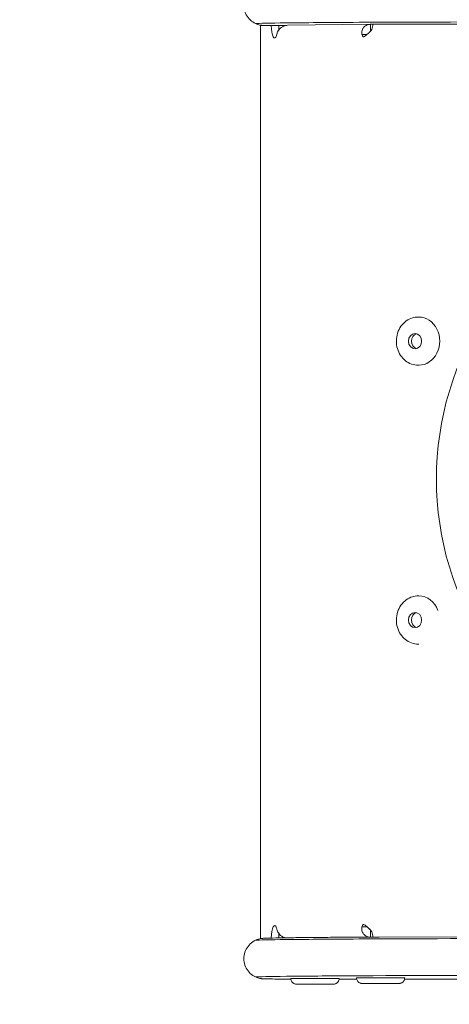
# Model space of a CAD drawing. Units: millimetres. Extents: x -2532 to 13043, y -4802 to 10693.
# Drawn here: x -905 to -820, y 894 to 1089 of the extents above; entities that cross this region are included whole.
import ezdxf

# ---------------------------------------------------------------- set-up
doc = ezdxf.new("R2010")
doc.units = ezdxf.units.MM
doc.header["$LTSCALE"] = 0.2
doc.header["$MEASUREMENT"] = 0
doc.header["$PDMODE"] = 1
doc.layers.add('HAGS-Dim Plan', color=7, linetype='Continuous', lineweight=100)
for name, color, linetype in [('HAGS-Dim Plan - ASTM F1487', 7, 'Continuous'), ('HAGS-Dim Plan - CSA Z614', 7, 'Continuous'), ('HAGS-Plan', 7, 'Continuous')]:
    doc.layers.add(name, color=color, linetype=linetype)
doc.styles.get("Standard").update_dxf_attribs({"font": 'g13f12d.shx', "height": 300})
doc.dimstyles.new('HAGS - Dim Plan', dxfattribs={"dimtxt": 300, "dimasz": 200, "dimexe": 0.18, "dimexo": 0.0625, "dimgap": 150, "dimtad": 0, "dimlfac": 0.001, "dimrnd": 0.05, "dimzin": 1, "dimdsep": 46, "dimtxsty": 'Standard', "dimblk": 'HAGS - Dim Plan arrow', "dimcen": 0.1, "dimse1": 1, "dimse2": 1, "dimclrd": 1, "dimadec": 0, "dimazin": 0, "dimtfac": 1, "dimtofl": 0, "dimtmove": 0, "dimatfit": 3, "dimfxl": 1, "dimtolj": 1, "dimtzin": 0, "dimarcsym": 0})
doc.dimstyles.new('HAGS - Dim Plan ASTM', dxfattribs={"dimtxt": 300, "dimasz": 200, "dimexe": 0.18, "dimexo": 0.0625, "dimgap": 150, "dimtad": 0, "dimlfac": 0.001, "dimrnd": 0.05, "dimzin": 1, "dimdsep": 46, "dimtxsty": 'Standard', "dimblk": 'HAGS - Dim Plan arrow', "dimcen": 0.1, "dimse1": 1, "dimse2": 1, "dimclrd": 1, "dimadec": 0, "dimazin": 0, "dimtfac": 1, "dimtofl": 0, "dimtmove": 0, "dimatfit": 3, "dimfxl": 1, "dimtolj": 1, "dimtzin": 0, "dimarcsym": 0})

# ---------------------------------------------------------------- blocks, each defined once
blk = doc.blocks.new('HAGS - Dim Plan arrow')
at = {"color": 1, "lineweight": 0}
blk.add_lwpolyline([(0, 0, 0, 0.35, 0), (-1, 0, 0.015, 0.015, 0)], format="xyseb", dxfattribs=at)
blk = doc.blocks.new('*D35')
at = {"layer": 'Defpoints', "color": 0, "transparency": 16777216}
for p in [(10241.4, 10196.57), (-2501.98, 1334.01), (10241.4, -257.34)]:
    blk.add_point(p, dxfattribs=at)
at = {"layer": 'HAGS-Dim Plan - CSA Z614', "color": 1, "lineweight": -2, "transparency": 16777216}
for p, q in [((-2301.98, 10196.57), (3024.46, 10196.57)), ((10041.4, 10196.57), (4719.46, 10196.57))]:
    blk.add_line(p, q, dxfattribs=at)
at = {"layer": 'HAGS-Dim Plan - CSA Z614', "color": 1, "lineweight": -2, "transparency": 16777216, "xscale": 200, "yscale": 200, "zscale": 200, "rotation": 180}
blk.add_blockref('HAGS - Dim Plan arrow', (-2501.98, 10196.57), dxfattribs=at)
at = {"layer": 'HAGS-Dim Plan - CSA Z614', "color": 1, "lineweight": -2, "transparency": 16777216, "xscale": 200, "yscale": 200, "zscale": 200}
blk.add_blockref('HAGS - Dim Plan arrow', (10241.4, 10196.57), dxfattribs=at)
at = {"layer": 'HAGS-Dim Plan - CSA Z614', "color": 0, "transparency": 16777216, "char_height": 300, "attachment_point": 5}
for s, insert in [('\\A1;12.74m', (3871.96, 10496.6)), ('\\A1;[41\'-10"]', (3871.96, 9881.57))]:
    blk.add_mtext(s, dxfattribs=dict(at, insert=insert))
blk = doc.blocks.new('*D36')
at = {"layer": 'Defpoints', "color": 0, "transparency": 16777216}
for p in [(8707.43, 8960.65), (8707.43, 1668, 2022), (-866.86, 1083.24)]:
    blk.add_point(p, dxfattribs=at)
at = {"layer": 'HAGS-Dim Plan - CSA Z614', "color": 1, "lineweight": -2, "transparency": 16777216}
for p, q in [((-666.86, 8960.65), (3162.79, 8960.65)), ((8507.43, 8960.65), (4677.79, 8960.65))]:
    blk.add_line(p, q, dxfattribs=at)
at = {"layer": 'HAGS-Dim Plan - CSA Z614', "color": 1, "lineweight": -2, "transparency": 16777216, "xscale": 200, "yscale": 200, "zscale": 200, "rotation": 180}
blk.add_blockref('HAGS - Dim Plan arrow', (-866.86, 8960.65), dxfattribs=at)
at = {"layer": 'HAGS-Dim Plan - CSA Z614', "color": 1, "lineweight": -2, "transparency": 16777216, "xscale": 200, "yscale": 200, "zscale": 200}
blk.add_blockref('HAGS - Dim Plan arrow', (8707.43, 8960.65), dxfattribs=at)
at = {"layer": 'HAGS-Dim Plan - CSA Z614', "color": 0, "transparency": 16777216, "char_height": 300, "attachment_point": 5}
for s, insert in [('\\A1;9.57m', (3920.29, 9260.65)), ('\\A1;[31\'-5"]', (3920.29, 8645.65))]:
    blk.add_mtext(s, dxfattribs=dict(at, insert=insert))
blk = doc.blocks.new('*D39')
at = {"layer": 'Defpoints', "color": 0, "transparency": 16777216}
for p in [(10275.91, 9999.08), (-2531.98, 1000.51), (10275.91, -361.58)]:
    blk.add_point(p, dxfattribs=at)
at = {"layer": 'HAGS-Dim Plan - ASTM F1487', "color": 1, "lineweight": -2, "transparency": 16777216}
for p, q in [((-2331.98, 9999.08), (3221.53, 9999.08)), ((10075.91, 9999.08), (4522.4, 9999.08))]:
    blk.add_line(p, q, dxfattribs=at)
at = {"layer": 'HAGS-Dim Plan - ASTM F1487', "color": 1, "lineweight": -2, "transparency": 16777216, "xscale": 200, "yscale": 200, "zscale": 200, "rotation": 180}
blk.add_blockref('HAGS - Dim Plan arrow', (-2531.98, 9999.08), dxfattribs=at)
at = {"layer": 'HAGS-Dim Plan - ASTM F1487', "color": 1, "lineweight": -2, "transparency": 16777216, "xscale": 200, "yscale": 200, "zscale": 200}
blk.add_blockref('HAGS - Dim Plan arrow', (10275.91, 9999.08), dxfattribs=at)
at = {"layer": 'HAGS-Dim Plan - ASTM F1487', "color": 0, "transparency": 16777216, "char_height": 300, "attachment_point": 5}
for s, insert in [('\\A1;12.81m', (3871.96, 10299.11)), ("\\A1;[42']", (3871.96, 9684.08))]:
    blk.add_mtext(s, dxfattribs=dict(at, insert=insert))
blk = doc.blocks.new('*D40')
at = {"layer": 'Defpoints', "color": 0, "transparency": 16777216}
for p in [(8707.43, 8783.08), (8707.43, 1668, 2022), (-866.86, 1083.24)]:
    blk.add_point(p, dxfattribs=at)
at = {"layer": 'HAGS-Dim Plan - ASTM F1487', "color": 1, "lineweight": -2, "transparency": 16777216}
for p, q in [((-666.86, 8783.08), (3162.79, 8783.08)), ((8507.43, 8783.08), (4677.79, 8783.08))]:
    blk.add_line(p, q, dxfattribs=at)
at = {"layer": 'HAGS-Dim Plan - ASTM F1487', "color": 1, "lineweight": -2, "transparency": 16777216, "xscale": 200, "yscale": 200, "zscale": 200, "rotation": 180}
blk.add_blockref('HAGS - Dim Plan arrow', (-866.86, 8783.08), dxfattribs=at)
at = {"layer": 'HAGS-Dim Plan - ASTM F1487', "color": 1, "lineweight": -2, "transparency": 16777216, "xscale": 200, "yscale": 200, "zscale": 200}
blk.add_blockref('HAGS - Dim Plan arrow', (8707.43, 8783.08), dxfattribs=at)
at = {"layer": 'HAGS-Dim Plan - ASTM F1487', "color": 0, "transparency": 16777216, "char_height": 300, "attachment_point": 5}
for s, insert in [('\\A1;9.57m', (3920.29, 9083.08)), ('\\A1;[31\'-5"]', (3920.29, 8468.08))]:
    blk.add_mtext(s, dxfattribs=dict(at, insert=insert))
blk = doc.blocks.new('*D41')
at = {"layer": 'Defpoints', "color": 0, "transparency": 16777216}
for p in [(8707.43, 8337.31), (8707.43, 1668, 2022), (-860.88, 902.77, 323.66)]:
    blk.add_point(p, dxfattribs=at)
at = {"layer": 'HAGS-Dim Plan', "color": 1, "lineweight": -2, "transparency": 16777216}
for p, q in [((-660.88, 8337.31), (3311.63, 8337.31)), ((8507.43, 8337.31), (4534.93, 8337.31))]:
    blk.add_line(p, q, dxfattribs=at)
at = {"layer": 'HAGS-Dim Plan', "color": 1, "lineweight": -2, "transparency": 16777216, "xscale": 200, "yscale": 200, "zscale": 200, "rotation": 180}
blk.add_blockref('HAGS - Dim Plan arrow', (-860.88, 8337.31), dxfattribs=at)
at = {"layer": 'HAGS-Dim Plan', "color": 1, "lineweight": -2, "transparency": 16777216, "xscale": 200, "yscale": 200, "zscale": 200}
blk.add_blockref('HAGS - Dim Plan arrow', (8707.43, 8337.31), dxfattribs=at)
at = {"layer": 'HAGS-Dim Plan', "color": 0, "transparency": 16777216, "insert": (3923.28, 8337.31), "char_height": 300, "attachment_point": 5}
blk.add_mtext('\\A1;9.55m', dxfattribs=at)

msp = doc.modelspace()

# ---------------------------------------------------------------- linework, layer by layer
at = {"layer": 'HAGS-Plan', "lineweight": 0}
for p, q in [((-857.643, 907.366), (-857.643, 1087.365)), ((-857.541, 1087.368), (-855.481, 1087.393)), ((-854.032, 1087.392), (-855.481, 1087.393)), ((-852.678, 1087.364), (-853.893, 1087.361)), ((-852.287, 1087.406), (-835.967, 1087.603)), ((-835.944, 1086.207), (-835.944, 1087.603)), ((-835.469, 1087.621), (-815.983, 1087.657)), ((-836.598, 1085.607), (-837.623, 1085.608)), ((-836.197, 1085.977), (-836.167, 1085.978)), ((-826.525, 1029.888), (-826.375, 1029.888)), ((-826.525, 1020.388), (-826.375, 1020.388)), ((-826.525, 974.888), (-826.375, 974.888)), ((-826.525, 965.388), (-826.382, 965.388)), ((-836.542, 909.608), (-837.623, 909.609)), ((-835.944, 909.008), (-835.944, 907.623)), ((-857.02, 907.375), (-857.541, 907.369)), ((-682.478, 908.119), (-834.179, 907.63))]:
    msp.add_line(p, q, dxfattribs=at)
at = {"layer": 'HAGS-Plan', "lineweight": 0, "extrusion": (0, 0, -1)}
for centre, major_axis, ratio, start_param, end_param in [((-854.643, 1087.365), (-3, 0), 0.0032241, 0, 0.2617994), ((-854.643, 1087.365), (-1.5, 0), 0.0032241, -2.0943951, -1.9900917), ((-834.972, 1087.61), (-2.5, 0), 0.0032242, -1.3706187, -1.1714396), ((-777.492, 997.949), (0, 52.5), 0.8649028, -2.2532295, -0.8883631), ((-826.375, 1025.138), (0, 4.75), 0.8666286, 0, 3.1415927), ((-826.525, 1025.138), (0, -1.5), 0.8666286, 0.232511, 2.9090816), ((-826.375, 970.138), (0, 4.75), 0.8666286, 0, 1.161899), ((-826.525, 970.138), (0, -1.5), 0.8666286, 0.232511, 2.9090816)]:
    msp.add_ellipse(centre, major_axis=major_axis, ratio=ratio, start_param=start_param, end_param=end_param, dxfattribs=at)
at = {"layer": 'HAGS-Plan', "lineweight": 0}
for centre, major_axis, ratio, start_param, end_param in [((-854.834, 1087.401), (-0.002, -2.5), 0.2588177, -1.5674584, 0.646839), ((-853.385, 1087.399), (-0.002, -2.5), 0.2588177, -1.5674584, -1.1991), ((-837.634, 1087.617), (0.014, 2.5), 0.8660209, -1.9953658, -1.5643481), ((-837.235, 1087.612), (-0.002, -2.5), 0.2588177, -0.6401632, 0.2694099), ((-833.92, 1086.079), (2.5, 0), 0.0032146, -2.6088321, -2.6036204), ((-854.834, 907.401), (0.002, 2.5), 0.2588177, -0.6401632, 1.560507), ((-837.235, 907.613), (0.002, 2.5), 0.2588177, -0.2627341, 0.646839), ((-837.634, 907.618), (0.014, 2.5), 0.8660209, -1.563041, -1.1333304), ((-854.643, 907.366), (-3, 0), 0.0032241, -0.2617994, 0.5360843), ((-853.385, 907.4), (-0.002, -2.5), 0.2588177, -1.9470708, -1.5931219), ((-836.643, 903.619), (-0.028, 4), 0.9057588, -0.0075977, -0.0006168), ((-830.663, 907.613), (-7.345, -0.01), 0.0033541, -1.0695625, -0.6193778), ((-846.861, 899.425), (4.75, 0), 0.0032241, 0.0000081, 3.1415845), ((-833.92, 899.58), (4.75, 0), 0.0032241, 0.0000081, 3.1415845)]:
    msp.add_ellipse(centre, major_axis=major_axis, ratio=ratio, start_param=start_param, end_param=end_param, dxfattribs=at)
at = {"layer": 'HAGS-Plan', "lineweight": 0, "extrusion": (0, 0, -1)}
for centre in [(-827.124, 1025.138), (-827.124, 970.138)]:
    msp.add_ellipse(centre, major_axis=(0, 1.5), ratio=0.8666286, dxfattribs=at)
at = {"layer": 'HAGS-Plan', "lineweight": 0}
for points, knots in [([(-858.588, 1087.749), (-858.967, 1087.926), (-859.323, 1088.167), (-859.942, 1088.748), (-860.21, 1089.097), (-860.619, 1089.856), (-860.764, 1090.277), (-860.909, 1091.132), (-860.911, 1091.577), (-860.774, 1092.434), (-860.633, 1092.856), (-860.228, 1093.624), (-859.959, 1093.978), (-859.335, 1094.57), (-858.973, 1094.817), (-858.588, 1094.997)], [0, 0, 0, 0, 1.2582594, 1.2582594, 2.5462124, 2.5462124, 3.8466353, 3.8466353, 5.1477847, 5.1477847, 6.4492116, 6.4492116, 7.750383, 7.750383, 9.0303591, 9.0303591, 9.0303591, 9.0303591]), ([(-857.042, 1087.374), (-857.055, 1087.374), (-857.069, 1087.375), (-857.114, 1087.378), (-857.15, 1087.38), (-857.234, 1087.386), (-857.277, 1087.39), (-857.381, 1087.402), (-857.444, 1087.41), (-857.58, 1087.431), (-857.653, 1087.444), (-857.853, 1087.487), (-857.981, 1087.521), (-858.271, 1087.613), (-858.432, 1087.676), (-858.588, 1087.749)], [17.3917668, 17.3917668, 17.3917668, 17.3917668, 17.5454374, 17.5454374, 17.833944, 17.833944, 18.0346442, 18.0346442, 18.255036, 18.255036, 18.4859951, 18.4859951, 18.8861195, 18.8861195, 19.4033298, 19.4033298, 19.4033298, 19.4033298]), ([(-838.177, 1087.996), (-844.251, 1087.959), (-849.077, 1087.919), (-855.923, 1087.837), (-857.969, 1087.794), (-858.568, 1087.752)], [-0.079118993, -0.079118993, -0.079118993, -0.079118993, -0.03960239, -0.03960239, 0, 0, 0, 0]), ([(-854.446, 1085.405), (-854.429, 1085.534), (-854.399, 1085.663), (-854.325, 1085.892), (-854.284, 1085.993), (-854.154, 1086.259), (-854.068, 1086.384), (-854.002, 1086.474), (-853.99, 1086.49), (-853.961, 1086.53), (-853.941, 1086.556), (-853.894, 1086.614), (-853.866, 1086.648), (-853.77, 1086.756), (-853.697, 1086.828), (-853.585, 1086.925), (-853.549, 1086.954), (-853.439, 1087.038), (-853.362, 1087.089), (-853.141, 1087.215), (-852.99, 1087.279), (-852.744, 1087.351), (-852.654, 1087.371), (-852.471, 1087.398), (-852.379, 1087.405), (-852.287, 1087.406)], [-0.28040729, -0.28040729, -0.28040729, -0.28040729, -0.25784072, -0.25784072, -0.23958755, -0.23958755, -0.20865892, -0.20865892, -0.20260821, -0.20260821, -0.19277417, -0.19277417, -0.17943489, -0.17943489, -0.1487816, -0.1487816, -0.13489591, -0.13489591, -0.1073284, -0.1073284, -0.05826939, -0.05826939, -0.03029532, -0.03029532, -0.0025236, -0.0025236, -0.0025236, -0.0025236]), ([(-835.411, 1088.008), (-835.962, 1088.007), (-836.473, 1088.005), (-837.515, 1088), (-837.913, 1087.998), (-838.177, 1087.996)], [-0.0030443185, -0.0030443185, -0.0030443185, -0.0030443185, -0.001694554, -0.001694554, -0.0000000021, -0.0000000021, -0.0000000021, -0.0000000021]), ([(-835.944, 1087.603), (-836.055, 1087.603), (-836.165, 1087.592), (-836.373, 1087.552), (-836.469, 1087.524), (-836.722, 1087.426), (-836.871, 1087.341), (-837.077, 1087.179), (-837.145, 1087.117), (-837.236, 1087.019), (-837.265, 1086.986), (-837.357, 1086.871), (-837.404, 1086.796), (-837.444, 1086.726), (-837.451, 1086.712), (-837.475, 1086.666), (-837.496, 1086.62), (-837.555, 1086.47), (-837.593, 1086.346), (-837.648, 1086.005), (-837.65, 1085.806), (-837.623, 1085.608)], [-0.51298036, -0.51298036, -0.51298036, -0.51298036, -0.45058004, -0.45058004, -0.39402842, -0.39402842, -0.29841176, -0.29841176, -0.24769277, -0.24769277, -0.22335733, -0.22335733, -0.16531772, -0.16531772, -0.15213156, -0.15213156, -0.12047296, -0.12047296, -0.06748894, -0.06748894, 0, 0, 0, 0]), ([(-682.478, 1088.502), (-706.342, 1088.425), (-730.207, 1088.348), (-781.185, 1088.183), (-808.298, 1088.096), (-835.411, 1088.008)], [-0.21627995, -0.21627995, -0.21627995, -0.21627995, -0.11503108, -0.11503108, 0, 0, 0, 0]), ([(-837.064, 1085.202), (-837.011, 1085.263), (-836.937, 1085.33), (-836.765, 1085.474), (-836.67, 1085.549), (-836.502, 1085.685), (-836.435, 1085.74), (-836.301, 1085.855), (-836.235, 1085.914), (-836.076, 1086.064), (-835.983, 1086.159), (-835.813, 1086.36), (-835.736, 1086.463), (-835.667, 1086.576)], [-0.27718087, -0.27718087, -0.27718087, -0.27718087, -0.21278823, -0.21278823, -0.15473013, -0.15473013, -0.1194173, -0.1194173, -0.0865761, -0.0865761, -0.0413352, -0.0413352, 0, 0, 0, 0]), ([(-836.062, 1086.08), (-836.07, 1086.077), (-836.078, 1086.074), (-836.085, 1086.07), (-836.124, 1086.05), (-836.155, 1086.025), (-836.178, 1086), (-836.201, 1085.975), (-836.217, 1085.95), (-836.227, 1085.929), (-836.229, 1085.925), (-836.231, 1085.921), (-836.232, 1085.917)], [-0.89843956, -0.89843956, -0.89843956, -0.89843956, -0.875, -0.875, -0.875, -0.75, -0.75, -0.75, -0.625, -0.625, -0.625, -0.60105514, -0.60105514, -0.60105514, -0.60105514]), ([(-826.525, 1020.388), (-826.969, 1020.388), (-827.412, 1020.466), (-828.257, 1020.765), (-828.657, 1020.99), (-829.383, 1021.565), (-829.705, 1021.921), (-830.242, 1022.73), (-830.452, 1023.187), (-830.735, 1024.157), (-830.806, 1024.67), (-830.797, 1025.699), (-830.717, 1026.215), (-830.411, 1027.192), (-830.185, 1027.653), (-829.611, 1028.47), (-829.265, 1028.826), (-828.49, 1029.389), (-828.065, 1029.6), (-827.262, 1029.835), (-826.894, 1029.888), (-826.525, 1029.888)], [3.1415927, 3.1415927, 3.1415927, 3.1415927, 3.439973, 3.439973, 3.7435331, 3.7435331, 4.0592353, 4.0592353, 4.387058, 4.387058, 4.7222135, 4.7222135, 5.0595273, 5.0595273, 5.3943705, 5.3943705, 5.7212675, 5.7212675, 6.0352433, 6.0352433, 6.2831853, 6.2831853, 6.2831853, 6.2831853]), ([(-826.525, 965.388), (-826.969, 965.388), (-827.412, 965.466), (-828.257, 965.765), (-828.657, 965.99), (-829.383, 966.565), (-829.705, 966.921), (-830.242, 967.73), (-830.452, 968.187), (-830.735, 969.157), (-830.806, 969.67), (-830.797, 970.699), (-830.717, 971.215), (-830.411, 972.192), (-830.185, 972.653), (-829.611, 973.47), (-829.265, 973.826), (-828.49, 974.389), (-828.065, 974.6), (-827.262, 974.835), (-826.894, 974.888), (-826.525, 974.888)], [3.1415927, 3.1415927, 3.1415927, 3.1415927, 3.439973, 3.439973, 3.7435331, 3.7435331, 4.0592353, 4.0592353, 4.387058, 4.387058, 4.7222135, 4.7222135, 5.0595273, 5.0595273, 5.3943705, 5.3943705, 5.7212675, 5.7212675, 6.0352433, 6.0352433, 6.2831853, 6.2831853, 6.2831853, 6.2831853]), ([(-852.786, 907.476), (-852.838, 907.49), (-852.89, 907.506), (-853.117, 907.586), (-853.284, 907.671), (-853.518, 907.834), (-853.596, 907.895), (-853.703, 907.994), (-853.737, 908.027), (-853.848, 908.142), (-853.908, 908.217), (-853.962, 908.288), (-853.973, 908.301), (-854.008, 908.348), (-854.041, 908.393), (-854.141, 908.544), (-854.214, 908.667), (-854.363, 909.009), (-854.419, 909.208), (-854.446, 909.406)], [-0.42197461, -0.42197461, -0.42197461, -0.42197461, -0.39403092, -0.39403092, -0.29841296, -0.29841296, -0.24769328, -0.24769328, -0.22335751, -0.22335751, -0.16531711, -0.16531711, -0.1521311, -0.1521311, -0.1204725, -0.1204725, -0.0674886, -0.0674886, 0, 0, 0, 0]), ([(-837.623, 909.609), (-837.64, 909.48), (-837.646, 909.351), (-837.634, 909.122), (-837.62, 909.021), (-837.563, 908.754), (-837.512, 908.629), (-837.471, 908.539), (-837.463, 908.523), (-837.442, 908.484), (-837.428, 908.458), (-837.392, 908.399), (-837.37, 908.365), (-837.293, 908.256), (-837.232, 908.184), (-837.136, 908.087), (-837.105, 908.058), (-837.009, 907.974), (-836.941, 907.924), (-836.744, 907.797), (-836.609, 907.732), (-836.385, 907.66), (-836.303, 907.64), (-836.208, 907.625), (-836.197, 907.623), (-836.186, 907.621)], [-0.28040552, -0.28040552, -0.28040552, -0.28040552, -0.25783957, -0.25783957, -0.23958688, -0.23958688, -0.20865895, -0.20865895, -0.20260821, -0.20260821, -0.19277417, -0.19277417, -0.17943489, -0.17943489, -0.1487816, -0.1487816, -0.13489591, -0.13489591, -0.1073284, -0.1073284, -0.05826939, -0.05826939, -0.03029532, -0.03029532, -0.02664338, -0.02664338, -0.02664338, -0.02664338]), ([(-835.667, 908.666), (-835.936, 909.024), (-836.219, 909.317), (-836.722, 909.771), (-836.941, 909.932), (-837.064, 910.027)], [0, 0, 0, 0, 0.5, 0.5, 1, 1, 1, 1]), ([(-836.244, 909.329), (-836.241, 909.316), (-836.236, 909.299), (-836.226, 909.279), (-836.216, 909.257), (-836.2, 909.232), (-836.177, 909.207), (-836.154, 909.182), (-836.123, 909.157), (-836.084, 909.137), (-836.072, 909.131), (-836.059, 909.125), (-836.045, 909.121)], [-0.49330812, -0.49330812, -0.49330812, -0.49330812, -0.375, -0.375, -0.375, -0.25, -0.25, -0.25, -0.125, -0.125, -0.125, -0.08556565, -0.08556565, -0.08556565, -0.08556565]), ([(-858.588, 899.75), (-858.967, 899.927), (-859.323, 900.168), (-859.942, 900.749), (-860.21, 901.098), (-860.619, 901.857), (-860.764, 902.278), (-860.909, 903.133), (-860.911, 903.578), (-860.774, 904.435), (-860.633, 904.857), (-860.228, 905.625), (-859.959, 905.979), (-859.335, 906.571), (-858.973, 906.818), (-858.588, 906.998)], [0, 0, 0, 0, 1.2582594, 1.2582594, 2.5462124, 2.5462124, 3.8466353, 3.8466353, 5.1477847, 5.1477847, 6.4492116, 6.4492116, 7.750383, 7.750383, 9.0303591, 9.0303591, 9.0303591, 9.0303591]), ([(-858.588, 906.998), (-858.4, 907.086), (-858.204, 907.16), (-857.849, 907.262), (-857.687, 907.298), (-857.451, 907.337), (-857.368, 907.347), (-857.244, 907.36), (-857.198, 907.364), (-857.153, 907.367), (-857.146, 907.367), (-857.139, 907.368)], [0, 0, 0, 0, 0.6239697, 0.6239697, 1.1188709, 1.1188709, 1.4004898, 1.4004898, 1.6387056, 1.6387056, 1.6906956, 1.6906956, 1.6906956, 1.6906956]), ([(-858.568, 907), (-857.969, 907.043), (-855.923, 907.085), (-849.077, 907.167), (-844.251, 907.207), (-838.177, 907.245)], [-0.079133607, -0.079133607, -0.079133607, -0.079133607, -0.039523901, -0.039523901, 0, 0, 0, 0]), ([(-857.156, 907.366), (-856.891, 907.385), (-856.629, 907.395), (-855.688, 907.425), (-854.893, 907.442), (-853.068, 907.473), (-852.131, 907.486), (-850.005, 907.512), (-848.822, 907.524), (-846.203, 907.549), (-844.767, 907.562), (-841.643, 907.586), (-839.953, 907.598), (-837.658, 907.613), (-837.168, 907.616), (-836.668, 907.619)], [0, 0, 0, 0, 10.0004471, 10.0004471, 26.166462, 26.166462, 38.7018893, 38.7018893, 50.9261777, 50.9261777, 63.1004777, 63.1004777, 75.3046392, 75.3046392, 78.5491573, 78.5491573, 78.5491573, 78.5491573]), ([(-838.177, 907.245), (-837.913, 907.247), (-837.515, 907.249), (-836.473, 907.253), (-835.962, 907.255), (-835.411, 907.257)], [-0.0052453048, -0.0052453048, -0.0052453048, -0.0052453048, -0.002325621, -0.002325621, 0, 0, 0, 0]), ([(-835.411, 907.257), (-808.298, 907.345), (-781.185, 907.432), (-730.207, 907.596), (-706.342, 907.673), (-682.478, 907.75)], [-0.23006215, -0.23006215, -0.23006215, -0.23006215, -0.11503108, -0.11503108, -0.01378221, -0.01378221, -0.01378221, -0.01378221]), ([(-851.608, 899.339), (-851.773, 899.34), (-851.936, 899.34), (-852.937, 899.343), (-853.702, 899.346), (-855.002, 899.351), (-855.546, 899.355), (-856.391, 899.361), (-856.672, 899.364), (-856.938, 899.371), (-856.985, 899.372), (-857.114, 899.379), (-857.15, 899.381), (-857.234, 899.387), (-857.277, 899.391), (-857.381, 899.402), (-857.444, 899.411), (-857.58, 899.432), (-857.653, 899.445), (-857.853, 899.488), (-857.981, 899.522), (-858.271, 899.614), (-858.432, 899.677), (-858.588, 899.75)], [5.9314299, 5.9314299, 5.9314299, 5.9314299, 6.5554669, 6.5554669, 9.8571315, 9.8571315, 13.1915718, 13.1915718, 16.5598516, 16.5598516, 17.5454374, 17.5454374, 17.833944, 17.833944, 18.0346442, 18.0346442, 18.255036, 18.255036, 18.4859951, 18.4859951, 18.8861195, 18.8861195, 19.4033298, 19.4033298, 19.4033298, 19.4033298]), ([(-838.177, 899.997), (-844.251, 899.96), (-849.077, 899.92), (-855.923, 899.838), (-857.969, 899.795), (-858.568, 899.753)], [-0.079118993, -0.079118993, -0.079118993, -0.079118993, -0.03960239, -0.03960239, 0, 0, 0, 0]), ([(-851.611, 899.425), (-851.611, 899.308), (-851.592, 899.191), (-851.524, 898.978), (-851.475, 898.885), (-851.36, 898.714), (-851.296, 898.648), (-851.152, 898.522), (-851.085, 898.483), (-850.931, 898.4), (-850.876, 898.385), (-850.747, 898.346), (-850.715, 898.343), (-850.662, 898.334), (-850.646, 898.332), (-850.619, 898.329), (-850.61, 898.329), (-850.589, 898.327), (-850.581, 898.326), (-850.559, 898.325), (-850.55, 898.325), (-850.497, 898.323), (-850.464, 898.322), (-850.38, 898.321), (-850.347, 898.321), (-850.271, 898.32), (-850.228, 898.32), (-850.133, 898.319), (-850.081, 898.319), (-849.969, 898.318), (-849.909, 898.318), (-849.789, 898.318), (-849.729, 898.317), (-849.602, 898.317), (-849.536, 898.317), (-849.396, 898.316), (-849.324, 898.316), (-849.175, 898.316), (-849.098, 898.315), (-848.941, 898.315), (-848.86, 898.315), (-848.693, 898.314), (-848.608, 898.314), (-848.432, 898.314), (-848.343, 898.314), (-848.162, 898.314), (-848.07, 898.314), (-847.886, 898.313), (-847.792, 898.313), (-847.602, 898.313), (-847.505, 898.313), (-847.311, 898.313), (-847.213, 898.313), (-847.019, 898.313), (-846.922, 898.313), (-846.728, 898.313), (-846.631, 898.313), (-846.436, 898.313), (-846.339, 898.313), (-846.145, 898.313), (-846.049, 898.313), (-845.86, 898.313), (-845.767, 898.313), (-845.583, 898.314), (-845.493, 898.314), (-845.314, 898.314), (-845.225, 898.314), (-845.052, 898.314), (-844.967, 898.315), (-844.803, 898.315), (-844.723, 898.315), (-844.568, 898.315), (-844.493, 898.316), (-844.348, 898.316), (-844.277, 898.316), (-844.141, 898.317), (-844.076, 898.317), (-843.953, 898.318), (-843.895, 898.318), (-843.784, 898.318), (-843.732, 898.319), (-843.634, 898.319), (-843.588, 898.319), (-843.503, 898.32), (-843.464, 898.32), (-843.394, 898.321), (-843.362, 898.321), (-843.286, 898.322), (-843.25, 898.323), (-843.202, 898.324), (-843.189, 898.324), (-843.16, 898.325), (-843.154, 898.326), (-843.138, 898.327), (-843.129, 898.327), (-843.11, 898.329), (-843.103, 898.329), (-843.081, 898.332), (-843.065, 898.334), (-843.01, 898.342), (-842.979, 898.346), (-842.859, 898.381), (-842.805, 898.395), (-842.649, 898.476), (-842.584, 898.513), (-842.454, 898.623), (-842.404, 898.671), (-842.277, 898.829), (-842.197, 898.96), (-842.125, 899.223), (-842.111, 899.324), (-842.111, 899.425)], [3.1415845, 3.1415845, 3.1415845, 3.1415845, 3.1426163, 3.1426163, 3.1437521, 3.1437521, 3.1452465, 3.1452465, 3.1476004, 3.1476004, 3.1521478, 3.1521478, 3.1615967, 3.1615967, 3.1707138, 3.1707138, 3.1805939, 3.1805939, 3.1954594, 3.1954594, 3.227992, 3.227992, 3.3963394, 3.3963394, 3.4860825, 3.4860825, 3.5773079, 3.5773079, 3.668611, 3.668611, 3.7585135, 3.7585135, 3.8386442, 3.8386442, 3.9198339, 3.9198339, 4.0010349, 4.0010349, 4.0811948, 4.0811948, 4.1608701, 4.1608701, 4.2415846, 4.2415846, 4.3223032, 4.3223032, 4.4019896, 4.4019896, 4.4815698, 4.4815698, 4.5621838, 4.5621838, 4.6427989, 4.6427989, 4.7223821, 4.7223821, 4.8019453, 4.8019453, 4.8825394, 4.8825394, 4.9631322, 4.9631322, 5.0426921, 5.0426921, 5.1222832, 5.1222832, 5.2029024, 5.2029024, 5.2835174, 5.2835174, 5.3630968, 5.3630968, 5.4428067, 5.4428067, 5.523539, 5.523539, 5.6042593, 5.6042593, 5.6839387, 5.6839387, 5.7642183, 5.7642183, 5.8454872, 5.8454872, 5.9267018, 5.9267018, 6.006863, 6.006863, 6.1450282, 6.1450282, 6.2141108, 6.2141108, 6.2313815, 6.2313815, 6.245965, 6.245965, 6.2527779, 6.2527779, 6.2630559, 6.2630559, 6.2721591, 6.2721591, 6.2770239, 6.2770239, 6.2793842, 6.2793842, 6.2806152, 6.2806152, 6.2823021, 6.2823021, 6.2831934, 6.2831934, 6.2831934, 6.2831934]), ([(-838.67, 899.58), (-838.671, 899.463), (-838.651, 899.347), (-838.583, 899.134), (-838.534, 899.041), (-838.419, 898.87), (-838.355, 898.804), (-838.211, 898.677), (-838.144, 898.639), (-837.99, 898.556), (-837.935, 898.541), (-837.806, 898.501), (-837.774, 898.498), (-837.721, 898.49), (-837.705, 898.488), (-837.678, 898.485), (-837.669, 898.484), (-837.648, 898.483), (-837.64, 898.482), (-837.618, 898.481), (-837.609, 898.48), (-837.556, 898.478), (-837.523, 898.478), (-837.439, 898.477), (-837.406, 898.477), (-837.33, 898.476), (-837.287, 898.476), (-837.192, 898.475), (-837.14, 898.475), (-837.028, 898.474), (-836.968, 898.474), (-836.848, 898.473), (-836.788, 898.473), (-836.661, 898.473), (-836.595, 898.472), (-836.456, 898.472), (-836.383, 898.472), (-836.234, 898.471), (-836.157, 898.471), (-836, 898.471), (-835.919, 898.471), (-835.753, 898.47), (-835.667, 898.47), (-835.491, 898.47), (-835.402, 898.47), (-835.221, 898.469), (-835.13, 898.469), (-834.945, 898.469), (-834.851, 898.469), (-834.661, 898.469), (-834.565, 898.469), (-834.37, 898.469), (-834.272, 898.469), (-834.078, 898.469), (-833.981, 898.469), (-833.787, 898.469), (-833.69, 898.469), (-833.495, 898.469), (-833.398, 898.469), (-833.204, 898.469), (-833.108, 898.469), (-832.919, 898.469), (-832.826, 898.469), (-832.643, 898.469), (-832.552, 898.469), (-832.373, 898.47), (-832.284, 898.47), (-832.111, 898.47), (-832.026, 898.47), (-831.862, 898.471), (-831.782, 898.471), (-831.628, 898.471), (-831.552, 898.471), (-831.407, 898.472), (-831.336, 898.472), (-831.2, 898.473), (-831.135, 898.473), (-831.012, 898.473), (-830.954, 898.473), (-830.843, 898.474), (-830.791, 898.474), (-830.693, 898.475), (-830.647, 898.475), (-830.562, 898.476), (-830.523, 898.476), (-830.453, 898.477), (-830.421, 898.477), (-830.345, 898.478), (-830.309, 898.478), (-830.261, 898.479), (-830.248, 898.48), (-830.219, 898.481), (-830.213, 898.481), (-830.197, 898.482), (-830.188, 898.483), (-830.169, 898.485), (-830.162, 898.485), (-830.14, 898.488), (-830.124, 898.489), (-830.069, 898.498), (-830.038, 898.501), (-829.918, 898.537), (-829.864, 898.55), (-829.708, 898.632), (-829.643, 898.668), (-829.513, 898.779), (-829.463, 898.827), (-829.337, 898.985), (-829.256, 899.116), (-829.184, 899.378), (-829.17, 899.479), (-829.17, 899.58)], [3.1415845, 3.1415845, 3.1415845, 3.1415845, 3.1426163, 3.1426163, 3.1437521, 3.1437521, 3.1452465, 3.1452465, 3.1476004, 3.1476004, 3.1521478, 3.1521478, 3.1615967, 3.1615967, 3.1707138, 3.1707138, 3.1805939, 3.1805939, 3.1954594, 3.1954594, 3.227992, 3.227992, 3.3963394, 3.3963394, 3.4860825, 3.4860825, 3.5773079, 3.5773079, 3.668611, 3.668611, 3.7585135, 3.7585135, 3.8386442, 3.8386442, 3.9198339, 3.9198339, 4.0010349, 4.0010349, 4.0811948, 4.0811948, 4.1608701, 4.1608701, 4.2415846, 4.2415846, 4.3223032, 4.3223032, 4.4019896, 4.4019896, 4.4815698, 4.4815698, 4.5621838, 4.5621838, 4.6427989, 4.6427989, 4.7223821, 4.7223821, 4.8019453, 4.8019453, 4.8825394, 4.8825394, 4.9631322, 4.9631322, 5.0426921, 5.0426921, 5.1222832, 5.1222832, 5.2029024, 5.2029024, 5.2835174, 5.2835174, 5.3630968, 5.3630968, 5.4428067, 5.4428067, 5.523539, 5.523539, 5.6042593, 5.6042593, 5.6839387, 5.6839387, 5.7642183, 5.7642183, 5.8454872, 5.8454872, 5.9267018, 5.9267018, 6.006863, 6.006863, 6.1450282, 6.1450282, 6.2141108, 6.2141108, 6.2313815, 6.2313815, 6.245965, 6.245965, 6.2527779, 6.2527779, 6.2630559, 6.2630559, 6.2721591, 6.2721591, 6.2770239, 6.2770239, 6.2793842, 6.2793842, 6.2806152, 6.2806152, 6.2823021, 6.2823021, 6.2831934, 6.2831934, 6.2831934, 6.2831934]), ([(-835.411, 900.009), (-835.962, 900.008), (-836.473, 900.006), (-837.515, 900.001), (-837.913, 899.999), (-838.177, 899.997)], [-0.0030443185, -0.0030443185, -0.0030443185, -0.0030443185, -0.001694554, -0.001694554, -0.0000000021, -0.0000000021, -0.0000000021, -0.0000000021]), ([(-682.478, 900.502), (-706.342, 900.426), (-730.207, 900.349), (-781.185, 900.184), (-808.298, 900.097), (-835.411, 900.009)], [-0.21627995, -0.21627995, -0.21627995, -0.21627995, -0.11503108, -0.11503108, 0, 0, 0, 0]), ([(-829.2, 899.324), (-827.171, 899.324), (-825.139, 899.324), (-823.106, 899.324), (-815.313, 899.324), (-807.507, 899.326), (-799.912, 899.331)], [-0.63043802, -0.63043802, -0.63043802, -0.63043802, -0.5, -0.5, -0.5, 0, 0, 0, 0])]:
    msp.add_open_spline(points, degree=3, knots=knots, dxfattribs=at)
for points in [[(-858.568, 1087.752), (-858.583, 1087.751), (-858.59, 1087.75), (-858.588, 1087.749)], [(-858.588, 906.998), (-858.586, 906.999), (-858.579, 907), (-858.568, 907)], [(-858.568, 899.753), (-858.583, 899.752), (-858.59, 899.751), (-858.588, 899.75)], [(-842.115, 899.329), (-840.961, 899.328), (-839.803, 899.328), (-838.641, 899.327)]]:
    msp.add_open_spline(points, degree=3, dxfattribs=at)

# ---------------------------------------------------------------- dimensions: what is measured, and where the dimension line sits
at = {"layer": 'HAGS-Dim Plan'}
dim = msp.add_linear_dim(base=(8707.432, 8337.307), p1=(-860.875, 902.765, 323.661), p2=(8707.432, 1668, 2022), dimstyle='HAGS - Dim Plan', override={"dimpost": 'm'}, dxfattribs=at)
dim.commit()
dim.dimension.update_dxf_attribs({"geometry": '*D41', "text_midpoint": (3923.278, 8337.307)})
at = {"layer": 'HAGS-Dim Plan - ASTM F1487'}
dim = msp.add_linear_dim(base=(10275.911, 9999.081), p1=(-2531.984, 1000.508), p2=(10275.911, -361.576), dimstyle='HAGS - Dim Plan ASTM', override={"dimrnd": 0.01, "dimpost": 'm\\X'}, dxfattribs=at)
dim.commit()
dim.dimension.update_dxf_attribs({"geometry": '*D39', "text_midpoint": (3871.963, 9999.081), "dimtype": 160})
dim = msp.add_linear_dim(base=(8707.432, 8783.077), p1=(-866.857, 1083.24), p2=(8707.432, 1668, 2022), dimstyle='HAGS - Dim Plan ASTM', override={"dimrnd": 0.01, "dimpost": 'm\\X'}, dxfattribs=at)
dim.commit()
dim.dimension.update_dxf_attribs({"geometry": '*D40', "text_midpoint": (3920.287, 8783.077)})
at = {"layer": 'HAGS-Dim Plan - CSA Z614'}
for base, p1, p2, picture, middle in [((10241.397, 10196.568), (-2501.984, 1334.008), (10241.397, -257.337), '*D35', (3871.963, 10196.568)), ((8707.432, 8960.652), (-866.857, 1083.24), (8707.432, 1668, 2022), '*D36', (3920.287, 8960.652))]:
    dim = msp.add_linear_dim(base=base, p1=p1, p2=p2, dimstyle='HAGS - Dim Plan ASTM', override={"dimrnd": 0.01, "dimpost": 'm\\X'}, dxfattribs=at)
    dim.commit()
    dim.dimension.update_dxf_attribs({"geometry": picture, "text_midpoint": middle, "dimtype": 160})

doc.saveas('drawing.dxf')
